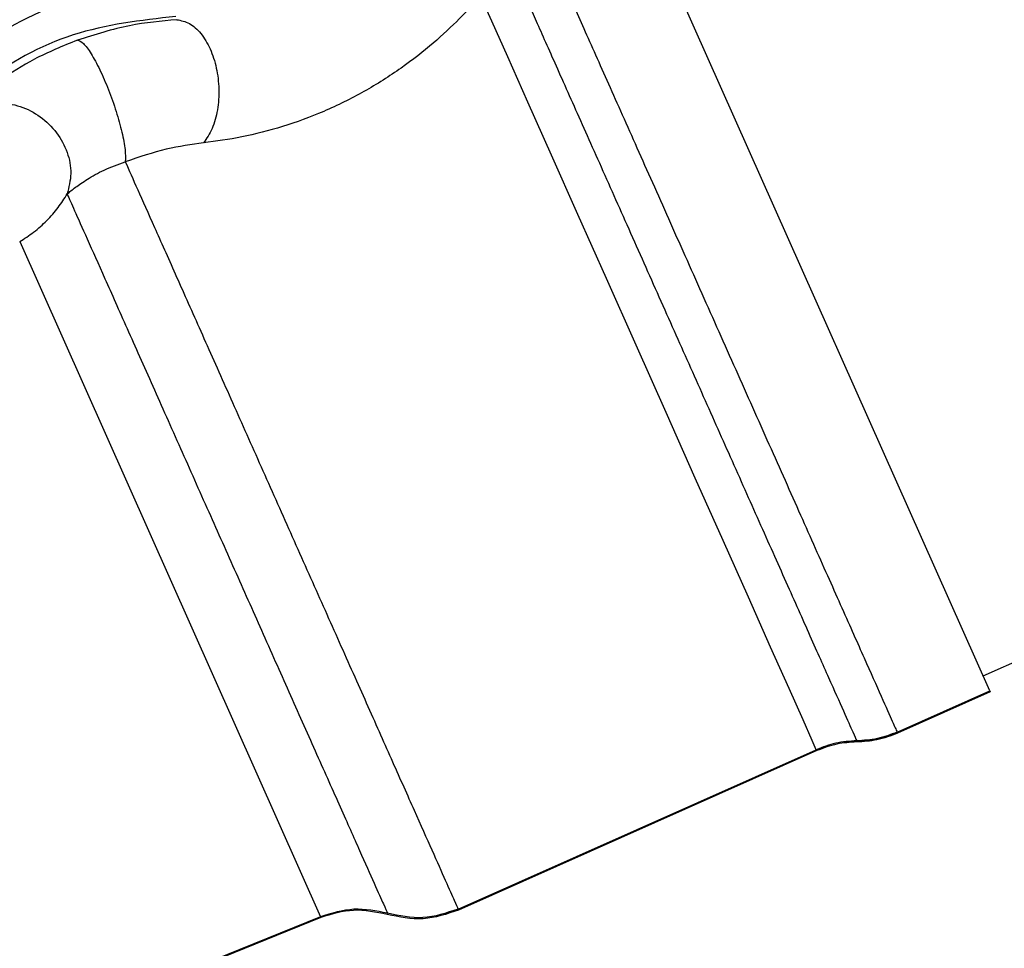
# Model space of a CAD drawing. Units: inches. Extents: x 0.1 to 21.9, y 0.1 to 16.9.
# Drawn here: x 12.1 to 12.4, y 10.9 to 11.2 of the extents above; entities that cross this region are included whole.
import ezdxf

# ---------------------------------------------------------------- set-up
doc = ezdxf.new("R2010")
doc.units = ezdxf.units.IN
doc.header["$MEASUREMENT"] = 0
doc.layers.add('SLD-0', color=179, linetype='Continuous')
doc.styles.add('SLDTEXTSTYLE0', font='TXT', dxfattribs={"width": 0.75})
doc.dimstyles.new('SLDDIMSTYLE0', dxfattribs={"dimtxt": 0.125, "dimasz": 0.13, "dimexe": 0, "dimexo": 0.0625, "dimgap": 0.03125, "dimtad": 0, "dimtih": 1, "dimtoh": 1, "dimlfac": 4, "dimrnd": 1e-09, "dimzin": 12, "dimdsep": 46, "dimtxsty": 'SLDTEXTSTYLE0', "dimsah": 1, "dimcen": 0.09, "dimadec": 0, "dimazin": 3, "dimtfac": 1, "dimtofl": 0, "dimtmove": 0, "dimatfit": 3, "dimfxl": 0, "dimfrac": 2, "dimtolj": 1, "dimtzin": 12, "dimarcsym": 0})

# ---------------------------------------------------------------- blocks, each defined once
blk = doc.blocks.new('_D_1')
at = {"layer": 'SLD-0'}
for p, q in [((13.85795013745998, 13.16613527777349), (13.85795013745998, 8.7971306809403)), ((10.90234242798923, 11.37978793899546), (10.90234242798923, 8.7971306809403)), ((10.90234242798923, 8.9221306809403), (11.79575391817764, 8.9221306809403)), ((13.85795013745998, 8.9221306809403), (12.50683244787545, 8.9221306809403)), ((11.94348068702756, 8.921175800304498), (11.90539474991623, 8.921175800304498)), ((11.90539474991623, 8.921175800304498), (11.90539474991623, 8.722738294338166)), ((12.35910567902552, 8.921175800304498), (12.39719161613686, 8.921175800304498)), ((12.39719161613686, 8.921175800304498), (12.39719161613686, 8.722738294338166)), ((11.90539474991623, 8.722738294338166), (11.94348068702756, 8.722738294338166)), ((12.39719161613686, 8.722738294338166), (12.35910567902552, 8.722738294338166))]:
    blk.add_line(p, q, dxfattribs=at)
for points in [[(10.90234242798923, 8.9221306809403), (11.03234242798923, 8.902130680940301), (11.03234242798923, 8.9421306809403)], [(13.85795013745998, 8.9221306809403), (13.72795013745998, 8.9421306809403), (13.72795013745998, 8.902130680940301)]]:
    blk.add_solid(points, dxfattribs=at)
at = {"layer": 'SLD-0', "char_height": 0.125, "attachment_point": 1, "style": 'SLDTEXTSTYLE0'}
for s, insert in [('11.82', (11.943480677861, 9.107699896336285)), ('300.3', (11.94348068702756, 8.883871775559504))]:
    blk.add_mtext(s, dxfattribs=dict(at, insert=insert))

msp = doc.modelspace()

# ---------------------------------------------------------------- linework, layer by layer
at = {"color": 7, "linetype": 'Continuous', "lineweight": 25}
for p, q in [((12.37164340572938, 11.01109452213171), (12.26768711970199, 11.24458416194189)), ((12.0890889951221, 11.14199832880949), (12.17666113126215, 10.94530809566413)), ((12.36970741102935, 11.01544480629457), (12.49109386613961, 11.06948953387424)), ((12.34466863832287, 10.99908458182638), (12.37164340572938, 11.01109452213171)), ((12.37177335025882, 11.01080266193999), (12.34479858249816, 10.99879272155498)), ((12.37164340537694, 11.01109452292331), (12.37177335025882, 11.01080266193999)), ((12.34479858249816, 10.99879272155498), (12.34466863761636, 10.99908458253813)), ((12.33287640731994, 10.99655707956235), (12.33287886696561, 10.99621526558597)), ((12.21678723000975, 10.94752838001091), (12.32110839652262, 10.99397515582124)), ((12.32123334351923, 10.99369452027202), (12.21691217700636, 10.94724774446169)), ((12.32110839652262, 10.99397515582124), (12.32123334351923, 10.99369452027202)), ((12.21691217700636, 10.94724774446169), (12.21678723000975, 10.94752838001091)), ((12.17666113126215, 10.94530809566413), (11.79091124032425, 10.78897757547186)), ((12.17676313060013, 10.94505634524247), (11.89470469794639, 10.83077603321498)), ((12.17676313054091, 10.94505634511952), (12.1766611330792, 10.94530808817504)), ((12.19610950869789, 10.945955093834), (12.19622008361521, 10.9463207193092))]:
    msp.add_line(p, q, dxfattribs=at)
at = {"color": 7, "linetype": 'Continuous', "lineweight": 25, "flags": 128}
msp.add_lwpolyline([(12.32110839612655, 10.99397515671081), (12.31991524256052, 10.99665502377332), (12.31723987279954, 11.0026640032598), (12.31316357021659, 11.01181952970659), (12.30781018147694, 11.0238434389205), (12.30134235381539, 11.03837041919332), (12.29395659347042, 11.05495911024167), (12.28587729541038, 11.07310551266271), (12.27734992574143, 11.09225830049848), (12.26863356392971, 11.11183557168065), (12.25999303142105, 11.13124252744205), (12.25169084580721, 11.14988954355699), (12.24397924498806, 11.1672100843682), (12.23709252365246, 11.18267791533432), (12.2312399149117, 11.19582309114459), (12.22659923335657, 11.206246233648), (12.22331145142443, 11.21363065634196)], dxfattribs=at)
at = {"color": 7, "linetype": 'Continuous', "lineweight": 25}
for points in [[(12.24071235229548, 11.23257422163655), (12.24105834090341, 11.23179711850474), (12.24175031811926, 11.23024291224113), (12.24512553824174, 11.22266204377426), (12.25008011331618, 11.21153388602881), (12.25660601686891, 11.1968764667597), (12.26442243038084, 11.17932051468358), (12.27325995940894, 11.15947109962233), (12.28279690261068, 11.13805077461691), (12.29269049530331, 11.11582940174465), (12.30258408799615, 11.09360802887189), (12.31212103119855, 11.07218770386499), (12.32095856022773, 11.05233828880133), (12.3287749737411, 11.03478233672196), (12.33530087729561, 11.02012491744887), (12.34025545237207, 11.00899675969886), (12.34363067249677, 11.00141589122703), (12.34432264971417, 10.99986168495993), (12.34466863832287, 10.99908458182638)], [(12.07372524411817, 11.19710883294375), (12.08305177362194, 11.20278468445098), (12.10170483262953, 11.21413638746546), (12.12342929838965, 11.21633760510728), (12.13429153126974, 11.2174382139282)], [(12.11984378884541, 11.1652671078061), (12.12096244351478, 11.16275456802236), (12.12319975285352, 11.15772948845488), (12.12819859733338, 11.14650189876853), (12.13422767443977, 11.13296036847876), (12.14123571259315, 11.11722005545053), (12.14898432798535, 11.09981637853852), (12.15725595123432, 11.08123800662604), (12.16580634733872, 11.06203350056415), (12.17438616324466, 11.04276291653929), (12.18274443120016, 11.02398993740963), (12.190636646703, 11.00626372933512), (12.19783274179116, 10.99010103347225), (12.20411977165023, 10.97598013175429), (12.20932347472566, 10.96429242208141), (12.2132560699704, 10.95545966763419), (12.21593560282527, 10.94944133768478), (12.21650339531661, 10.94816605473782), (12.21678729156228, 10.94752841326433)]]:
    msp.add_open_spline(points, degree=3, dxfattribs=at)
for points, knots in [([(12.23258124781797, 11.22182369690388), (12.23344388345574, 11.21988618578942), (12.23521081091531, 11.21591760225141), (12.23968546053908, 11.20586737594539), (12.24554692053929, 11.19270232293817), (12.25274647065049, 11.1765318707235), (12.26091718091194, 11.15818015738007), (12.26964439585628, 11.13857851421564), (12.27847461609841, 11.11874551739445), (12.28716154536883, 11.09923435732348), (12.29569667365292, 11.08006414780608), (12.30405758517772, 11.06128523548604), (12.31198910999692, 11.04347074137232), (12.31905287653208, 11.02760526402338), (12.32488121546428, 11.01451460214341), (12.32917782678016, 11.00486425637247), (12.33198411283552, 10.99856123550895), (12.33258365679328, 10.99721463790632), (12.33287641813993, 10.99655708524074)], [0, 0, 0, 0, 0.05904597009783069, 0.1209432364890827, 0.1849012671698216, 0.2499456237767967, 0.3149976573607867, 0.3789779643463998, 0.440910020406353, 0.5000003358528773, 0.5590025226565387, 0.6208648438759329, 0.6848004060829588, 0.7498368727244461, 0.8148963701460553, 0.8788987608511082, 0.9408654504875059, 1, 1, 1, 1]), ([(12.22331145142443, 11.21363065634196), (12.22138595928106, 11.21146707304707), (12.21763553458054, 11.20725290044775), (12.20972852792112, 11.19980008232967), (12.20036471407173, 11.19245027025428), (12.18955813862939, 11.18557377743866), (12.17779608761177, 11.17975031811372), (12.16569570059289, 11.17533647667128), (12.1536697020739, 11.17224873209312), (12.14631679199739, 11.17125168839802), (12.14264192208871, 11.17075338149169)], [0, 0, 0, 0, 0.1306209342983346, 0.2544201388129104, 0.3794023533020459, 0.506307471096449, 0.631988033389348, 0.7554504074036306, 0.8777779233447404, 1, 1, 1, 1]), ([(12.1345281110601, 11.20761082158991), (12.12437699898328, 11.20645410150036), (12.10407045045216, 11.20414016855807), (12.07696079695277, 11.18904265672893), (12.05492912048282, 11.16718896649146), (12.0470683124603, 11.14832090039786), (12.0431384899971, 11.13888826322377)], [0, 0, 0, 0, 0.2499341882989073, 0.4999748486540572, 0.7500244165367115, 1, 1, 1, 1]), ([(12.13485566814671, 11.2066607829088), (12.1303141771726, 11.2062560304629), (12.12099680151796, 11.20542563564166), (12.11102157289076, 11.20231305756789), (12.10590848704435, 11.20071761755447)], [0, 0, 0, 0, 0.4874216885149018, 0.9999999999999999, 0.9999999999999999, 0.9999999999999999, 0.9999999999999999]), ([(12.13485566814671, 11.2066607829088), (12.13608653791876, 11.20642256315351), (12.13854828569025, 11.20594612205062), (12.1419454871679, 11.20284762770904), (12.14469567141273, 11.1983295348484), (12.14653069069651, 11.19266112929614), (12.14727423670505, 11.1864381338551), (12.14683490552987, 11.1802994129689), (12.14532242504673, 11.17470625602799), (12.14353543035097, 11.17207098425999), (12.14264193586325, 11.17075335259384)], [0, 0, 0, 0, 0.1250028809179138, 0.2500065973817673, 0.3750050942875308, 0.5000002579459967, 0.6249953664292744, 0.7499937199696093, 0.8749972601288265, 1, 1, 1, 1]), ([(12.10590941942943, 11.20071491399987), (12.10160528200355, 11.1989538840245), (12.0933778547525, 11.19558764717478), (12.08357885819004, 11.18919715866201), (12.07627553290508, 11.18317881654325), (12.0732311613708, 11.17992510773843), (12.07179177924216, 11.17838675072362)], [0, 0, 0, 0, 0.2883326852956103, 0.551152520852764, 0.7877844301555416, 1, 1, 1, 1]), ([(12.10590850513715, 11.20071755774977), (12.10644030569047, 11.20053281329863), (12.10750391074866, 11.20016332302361), (12.10985024314499, 11.19697051843695), (12.1124278985605, 11.19223194620102), (12.11500725667321, 11.18629726340699), (12.11728033967436, 11.17988760691676), (12.11896962322424, 11.17377134059768), (12.11996001776216, 11.16847573666367), (12.11988253619993, 11.16633663806681), (12.11984379556198, 11.16526709272055)], [0, 0, 0, 0, 0.1250045917169911, 0.2500101122753033, 0.3750077108834822, 0.5000000142217673, 0.624992314335938, 0.7499899035215679, 0.8749954136770797, 1, 1, 1, 1]), ([(12.07178735584737, 11.17839147804356), (12.07341074648918, 11.17952547947445), (12.07665754245816, 11.18179349259456), (12.08290417137825, 11.18274851414004), (12.08930333486363, 11.18170439566679), (12.09526549453459, 11.17862892236022), (12.10009240184972, 11.1739064377646), (12.10319652708497, 11.16808191442886), (12.104410049842, 11.16173496015603), (12.10341064009168, 11.15784261902137), (12.10291093750952, 11.15589645738446)], [0, 0, 0, 0, 0.1250042104848651, 0.2500095517720721, 0.3750074470892998, 0.5000003558972903, 0.6249932033667529, 0.7499909307426202, 0.8749960389812971, 1, 1, 1, 1]), ([(12.14264192208871, 11.17075338149169), (12.13907891189757, 11.17026554890167), (12.1318118975669, 11.1692705794145), (12.1238844277676, 11.16661874853574), (12.11984378884541, 11.1652671078061)], [0, 0, 0, 0, 0.4902990456628226, 1, 1, 1, 1]), ([(12.10291094029632, 11.15589649180073), (12.10363580138322, 11.1565022409508), (12.10504486250022, 11.15767975977397), (12.10862210957833, 11.16013816971595), (12.11343535931551, 11.16290828168542), (12.11771338670418, 11.16448294050754), (12.11984371752851, 11.16526707392273)], [0, 0, 0, 0, 0.2602864945850767, 0.5059722275413092, 0.7539888139735742, 0.9999999999999999, 0.9999999999999999, 0.9999999999999999, 0.9999999999999999]), ([(12.08908899911447, 11.14199833018354), (12.09045129331871, 11.14287836458992), (12.09315487058058, 11.14462486031995), (12.09706346443038, 11.14806628443897), (12.1004701010304, 11.15195625947196), (12.10208575223451, 11.15456438019095), (12.10291093432007, 11.15589645885299)], [0, 0, 0, 0, 0.2519216403670893, 0.4999578039394252, 0.7446070902164948, 1, 1, 1, 1]), ([(12.10291094856079, 11.15589648838186), (12.1035467683324, 11.154468413646), (12.1048496876583, 11.15154200862484), (12.1086005606414, 11.14311740910197), (12.11372695678784, 11.13160333365234), (12.12020103960428, 11.11706230407018), (12.12767494671305, 11.10027563212846), (12.13574706116107, 11.08214536436587), (12.143973453884, 11.06366858188874), (12.15212208559265, 11.04536645352725), (12.1601896129131, 11.02724648862298), (12.16816150792948, 11.00934131741255), (12.17578149773264, 10.99222653833344), (12.18261374587441, 10.97688105617652), (12.18828648622804, 10.96413987141989), (12.19249829723577, 10.95467998803649), (12.19527867126666, 10.94843516507409), (12.19591139354302, 10.94701404742718), (12.19622008521721, 10.94632071450367)], [0, 0, 0, 0, 0.0591646874004839, 0.121240040130187, 0.1853923169801004, 0.2505935065172461, 0.3157102251548525, 0.3796177586910687, 0.4413119737130434, 0.4999937478094439, 0.5587855830327256, 0.6205679700306538, 0.6845330644620286, 0.7496711410099778, 0.8148552965300807, 0.8789538982677652, 0.9409441943278642, 1, 1, 1, 1]), ([(12.3446686376349, 10.9990845825151), (12.34276794972389, 10.99835574339379), (12.33896478963782, 10.996897380956), (12.33490650274509, 10.99667054889883), (12.33287640731994, 10.99655707966077)], [0, 0, 0, 0, 0.4997654234889847, 1, 1, 1, 1]), ([(12.33287640731994, 10.99655707966077), (12.33490650274509, 10.99667054889883), (12.33896478963782, 10.996897380956), (12.34276794972389, 10.99835574339379), (12.3446686376349, 10.9990845825151)], [0, 0, 0, 0, 0.5002345765110152, 1, 1, 1, 1]), ([(12.34479858258712, 10.99879272135518), (12.34280963354092, 10.99803375949779), (12.33896552443245, 10.99656688824005), (12.33486012517731, 10.99632972171803), (12.33287886696561, 10.99621526558597)], [0, 0, 0, 0, 0.5174018192689086, 0.9999999999999999, 0.9999999999999999, 0.9999999999999999, 0.9999999999999999]), ([(12.33287640998486, 10.99655708517317), (12.33082148923259, 10.99642219571348), (12.32677793815146, 10.99615676824141), (12.32297748824943, 10.99469437393589), (12.32110841579632, 10.99397516411008)], [0, 0, 0, 0, 0.5081970552718188, 1, 1, 1, 1]), ([(12.33287886696561, 10.99621526558597), (12.33094526638137, 10.99610266707677), (12.32693444502275, 10.99586910668723), (12.32317854702548, 10.99443648480556), (12.32123335210185, 10.99369452407772)], [0, 0, 0, 0, 0.4820959128706817, 1, 1, 1, 1]), ([(12.19622008521721, 10.94632071450367), (12.19295163565411, 10.94697539445813), (12.18641473349762, 10.94828475497401), (12.1799123313485, 10.94630030952268), (12.17666112876679, 10.94530808633705)], [0, 0, 0, 0, 0.4999997682169755, 1, 1, 1, 1]), ([(12.19610951445872, 10.94595509228627), (12.19284664916511, 10.94663334344374), (12.18632092012543, 10.94798984543699), (12.17994905989874, 10.94603417840409), (12.17676313054091, 10.94505634511952)], [0, 0, 0, 0, 0.5000001185716771, 1, 1, 1, 1]), ([(12.2169121769932, 10.94724774449125), (12.21350329272262, 10.94609525209626), (12.20668552416369, 10.94379026730027), (12.19963484719261, 10.94523348498817), (12.19610950869789, 10.945955093834)], [0, 0, 0, 0, 0.4999999986973573, 1, 1, 1, 1]), ([(12.21678722167329, 10.94752837617455), (12.21337251681156, 10.94638283411535), (12.20659213077635, 10.94410819613183), (12.19966072816299, 10.94558676872196), (12.19622008464203, 10.94632070981386)], [0, 0, 0, 0, 0.5036151104071253, 1, 1, 1, 1])]:
    msp.add_open_spline(points, degree=3, knots=knots, dxfattribs=at)

# ---------------------------------------------------------------- dimensions: what is measured, and where the dimension line sits
at = {"layer": 'SLD-0'}
dim = msp.add_linear_dim(base=(10.90234242798923, 8.922130680940302), p1=(13.85795013745998, 13.21613527777349), p2=(10.90234242798923, 11.42978793899545), dimstyle='SLDDIMSTYLE0', dxfattribs=at)
dim.commit()
dim.dimension.update_dxf_attribs({"geometry": '_D_1', "text_midpoint": (12.15129318302655, 8.922130680940302), "dimtype": 160})

doc.saveas('drawing.dxf')
